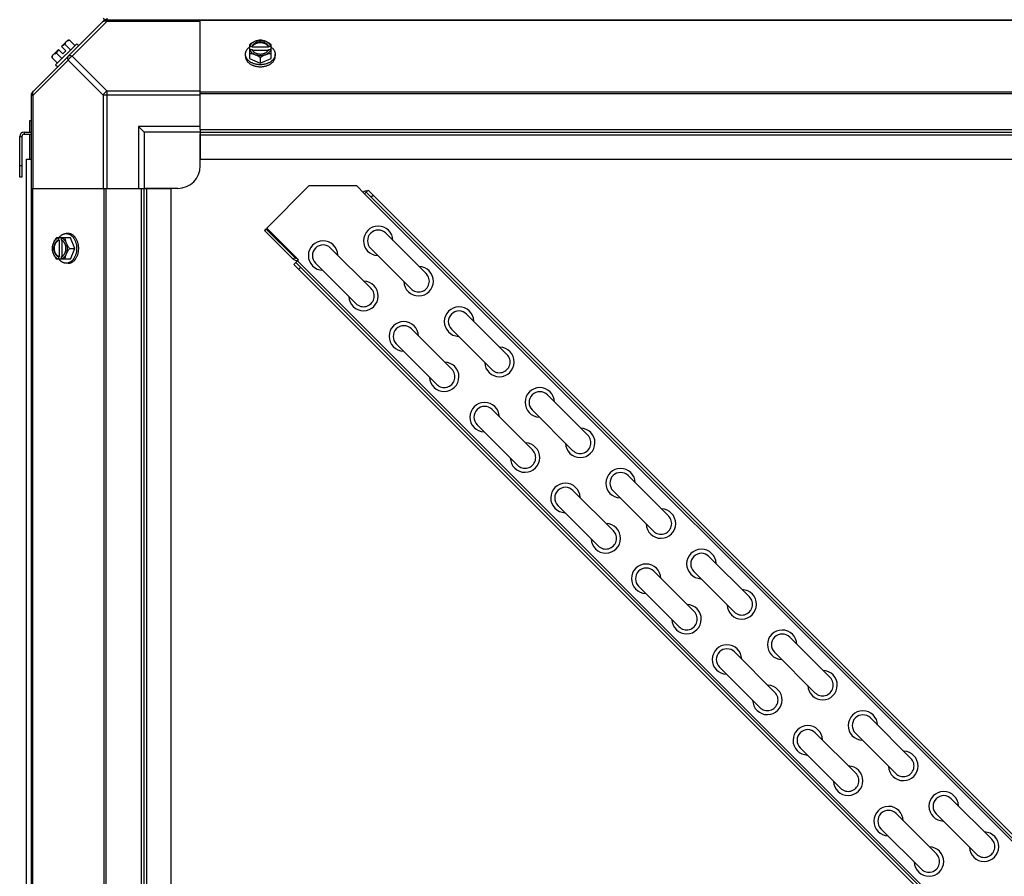
# Model space of a CAD drawing. Units: millimetres. Extents: x 343 to 11522, y 675 to 4738.
# Drawn here: x 8213 to 8651, y 3261 to 3642 of the extents above; entities that cross this region are included whole.
import ezdxf

# ---------------------------------------------------------------- set-up
doc = ezdxf.new("R2010")
doc.units = ezdxf.units.MM
doc.header["$LTSCALE"] = 50
doc.layers.add('7_ALL_ROUNDS', color=7, linetype='Continuous')

# ---------------------------------------------------------------- blocks, each defined once
blk = doc.blocks.new('TDXP_5TR_1')
at = {"color": 7, "linetype": 'Continuous'}
for p, q in [((8219.11, 3609.58), (8250.94, 3641.41)), ((8252.33, 3641.03), (8236.8, 3625.5)), ((8251.78, 3641.76), (8855.75, 3641.76)), ((8252.33, 3641.03), (8252.33, 3641.76)), ((8252.33, 3641.03), (8293.77, 3641.03)), ((8293.77, 3592.94), (8293.77, 3641.76)), ((8813.77, 3641.41), (8293.77, 3641.41)), ((8238.8, 3631.06), (8229.46, 3621.72)), ((8232.02, 3629.85), (8234.71, 3632.54)), ((8234.01, 3627.86), (8232.02, 3629.85)), ((8236.07, 3628.34), (8233.71, 3630.71)), ((8235.65, 3632.65), (8238.02, 3630.28)), ((8239.7, 3630.16), (8238.8, 3631.06)), ((8315.7, 3630.71), (8315.7, 3624.45)), ((8316.78, 3629.85), (8315.8, 3629.85)), ((8316.78, 3629.57), (8316.78, 3629.85)), ((8324.15, 3629.85), (8324.15, 3629.57)), ((8325.13, 3629.85), (8324.15, 3629.85)), ((8325.23, 3624.45), (8325.23, 3630.71)), ((8227.98, 3625.81), (8230.67, 3628.5)), ((8229.82, 3626.82), (8232.19, 3624.45)), ((8232.67, 3626.51), (8230.67, 3628.5)), ((8232.67, 3626.51), (8234.01, 3627.86)), ((8236.8, 3625.5), (8252.33, 3609.96)), ((8313.86, 3625.5), (8313.86, 3626.39)), ((8315.8, 3628.5), (8316.78, 3628.5)), ((8324.15, 3629.57), (8316.78, 3629.57)), ((8316.92, 3628.23), (8324.01, 3628.23)), ((8324.15, 3628.5), (8325.13, 3628.5)), ((8327.07, 3625.5), (8327.07, 3626.39)), ((8219.5, 3608.2), (8235.03, 3623.73)), ((8227.87, 3624.87), (8230.24, 3622.5)), ((8229.46, 3621.72), (8230.36, 3620.83)), ((8235.03, 3623.73), (8250.56, 3608.2)), ((8315.7, 3624.45), (8320.47, 3622.5)), ((8320.47, 3624.87), (8320.47, 3622.5)), ((8320.47, 3622.5), (8325.23, 3624.45)), ((8218.77, 3004.77), (8218.77, 3608.74)), ((8218.77, 3608.2), (8219.5, 3608.2)), ((8219.5, 3566.76), (8219.5, 3608.2)), ((8250.56, 3608.2), (8250.56, 3566.76)), ((8293.77, 3608.2), (8250.56, 3608.2)), ((8252.33, 3566.76), (8252.33, 3609.96)), ((8293.77, 3609.96), (8252.33, 3609.96)), ((8813.77, 3609.58), (8293.77, 3609.58)), ((8813.77, 3608.74), (8293.77, 3608.74)), ((8217.82, 3596.76), (8217.82, 3591.76)), ((8218.77, 3596.76), (8217.82, 3596.76)), ((8215.42, 3591.76), (8215.42, 3590.81)), ((8215.42, 3591.76), (8218.77, 3591.76)), ((8215.42, 3590.81), (8218.77, 3590.81)), ((8217.82, 3590.81), (8217.82, 3579.71)), ((8266.27, 3594.26), (8266.27, 3566.76)), ((8268.77, 3591.76), (8266.27, 3594.26)), ((8293.77, 3594.26), (8266.27, 3594.26)), ((8268.77, 3591.76), (8268.77, 3566.76)), ((8293.77, 3591.76), (8268.77, 3591.76)), ((8293.77, 3592.94), (8293.77, 3579.76)), ((8293.77, 3592.94), (8813.77, 3592.94)), ((8293.77, 3591.76), (8813.77, 3591.76)), ((8293.77, 3576.76), (8293.77, 3591.07)), ((8293.77, 3590.58), (8813.77, 3590.58)), ((8213.47, 3571.76), (8213.47, 3589.81)), ((8213.47, 3589.81), (8214.42, 3589.81)), ((8214.42, 3589.81), (8214.42, 3571.76)), ((8216.52, 3022.71), (8216.52, 3579.71)), ((8216.52, 3579.71), (8218.77, 3579.71)), ((8293.77, 3579.76), (8813.77, 3579.76)), ((8214.42, 3576.76), (8213.47, 3576.76)), ((8214.42, 3571.76), (8213.47, 3571.76)), ((8218.77, 3566.76), (8267.59, 3566.76)), ((8219.11, 3566.76), (8219.11, 3046.76)), ((8250.94, 3566.76), (8250.94, 3046.76)), ((8251.78, 3566.76), (8251.78, 3046.76)), ((8267.59, 3046.76), (8267.59, 3566.76)), ((8267.59, 3566.76), (8280.77, 3566.76)), ((8268.77, 3046.76), (8268.77, 3566.76)), ((8283.77, 3566.76), (8269.45, 3566.76)), ((8269.95, 3046.76), (8269.95, 3566.76)), ((8280.77, 3046.76), (8280.77, 3566.76)), ((8323.34, 3549.09), (8342.11, 3567.87)), ((8363.32, 3567.87), (8342.11, 3567.87)), ((8363.32, 3567.87), (8366.86, 3564.33)), ((8367.57, 3565.04), (8366.86, 3564.33)), ((8812.05, 3119.14), (8366.86, 3564.33)), ((8367.57, 3565.04), (8368.45, 3565.92)), ((8798.62, 3133.99), (8367.57, 3565.04)), ((8368.45, 3565.92), (8799.5, 3134.87)), ((8369.69, 3562.92), (8370.57, 3563.8)), ((8235.03, 3546.66), (8234.13, 3546.66)), ((8322.96, 3548.77), (8322.29, 3548.09)), ((8322.29, 3548.09), (8335.07, 3535.3)), ((8322.96, 3548.77), (8335.75, 3535.98)), ((8337.48, 3534.95), (8323.34, 3549.09)), ((8376.27, 3546.8), (8394.23, 3528.84)), ((8236.07, 3544.82), (8229.82, 3544.82)), ((8230.67, 3544.72), (8230.67, 3543.75)), ((8230.67, 3543.75), (8230.95, 3543.75)), ((8230.95, 3543.75), (8230.95, 3536.37)), ((8232.02, 3543.75), (8232.02, 3544.72)), ((8232.3, 3536.51), (8232.3, 3543.61)), ((8238.02, 3540.06), (8236.07, 3544.82)), ((8235.65, 3540.06), (8238.02, 3540.06)), ((8236.07, 3535.3), (8238.02, 3540.06)), ((8351.74, 3540.23), (8369.7, 3522.27)), ((8369.54, 3540.07), (8387.5, 3522.11)), ((8236.07, 3535.3), (8229.82, 3535.3)), ((8230.67, 3536.37), (8230.67, 3535.39)), ((8230.95, 3536.37), (8230.67, 3536.37)), ((8232.02, 3535.39), (8232.02, 3536.37)), ((8235.03, 3533.45), (8234.13, 3533.45)), ((8335.75, 3535.98), (8335.07, 3535.3)), ((8336.31, 3533.78), (8335.43, 3532.9)), ((8336.31, 3533.78), (8337.48, 3534.95)), ((8336.31, 3533.78), (8767.36, 3102.73)), ((8337.02, 3534.49), (8768.07, 3103.44)), ((8345, 3533.49), (8362.96, 3515.53)), ((8766.48, 3101.85), (8335.43, 3532.9)), ((8338.43, 3531.66), (8337.55, 3530.78)), ((8412.19, 3510.88), (8430.15, 3492.92)), ((8387.66, 3504.31), (8405.62, 3486.35)), ((8405.46, 3504.15), (8423.42, 3486.19)), ((8380.92, 3497.57), (8398.88, 3479.61)), ((8448.11, 3474.96), (8466.07, 3457)), ((8423.58, 3468.39), (8441.54, 3450.43)), ((8441.38, 3468.23), (8459.34, 3450.27)), ((8416.84, 3461.65), (8434.8, 3443.69)), ((8484.03, 3439.04), (8501.99, 3421.08)), ((8459.5, 3432.47), (8477.46, 3414.51)), ((8477.3, 3432.31), (8495.26, 3414.34)), ((8452.76, 3425.73), (8470.72, 3407.77)), ((8519.96, 3403.12), (8537.92, 3385.16)), ((8495.42, 3396.55), (8513.38, 3378.58)), ((8513.22, 3396.38), (8531.18, 3378.42)), ((8488.69, 3389.81), (8506.65, 3371.85)), ((8555.88, 3367.2), (8573.84, 3349.24)), ((8531.34, 3360.62), (8549.3, 3342.66)), ((8549.14, 3360.46), (8567.1, 3342.5)), ((8524.61, 3353.89), (8542.57, 3335.93)), ((8591.8, 3331.28), (8609.76, 3313.32)), ((8567.26, 3324.7), (8585.22, 3306.74)), ((8585.06, 3324.54), (8603.02, 3306.58)), ((8560.53, 3317.97), (8578.49, 3300.01)), ((8627.72, 3295.36), (8645.68, 3277.4)), ((8603.18, 3288.78), (8621.14, 3270.82)), ((8620.98, 3288.62), (8638.94, 3270.66)), ((8596.45, 3282.05), (8614.41, 3264.09))]:
    blk.add_line(p, q, dxfattribs=at)
for centre, radius, start, end in [((8252.33, 3639.26), 2.5, 90, 135), ((8251.78, 3640.58), 1.18, 90, 135), ((8236.11, 3624.41), 6.74, 110.9052, 126.8699), ((8236.11, 3624.41), 8.25, 93.1897, 99.7356), ((8319.68, 3621.93), 8.82, 116.0991, 116.7969), ((8321.24, 3621.91), 8.84, 63.2038, 63.9002), ((8236.11, 3624.41), 8.25, 170.2644, 176.8103), ((8236.11, 3624.41), 6.74, 143.1301, 159.0948), ((8319.69, 3620.56), 8.84, 116.0998, 116.7962), ((8321.25, 3620.58), 8.82, 63.2031, 63.9009), ((8221.27, 3608.2), 2.5, 135, 180), ((8219.95, 3608.74), 1.18, 135, 180), ((8215.42, 3589.81), 1.95, 90, 180), ((8215.42, 3589.81), 1, 90, 180), ((8283.77, 3576.76), 10, 270, 0), ((8367.57, 3563.62), 1.95, 76.4976, 135), ((8372.9, 3543.44), 6.55, 1.6439, 268.3564), ((8372.9, 3543.44), 4.76, 45, 225), ((8238.61, 3540.83), 8.84, 153.2038, 153.9002), ((8239.94, 3540.84), 8.82, 153.2031, 153.9009), ((8348.37, 3536.86), 6.55, 1.6439, 268.3564), ((8348.37, 3536.86), 4.76, 45, 225), ((8238.6, 3539.27), 8.82, 206.0991, 206.7969), ((8239.96, 3539.28), 8.84, 206.0998, 206.7962), ((8336.45, 3536.68), 1.95, 225, 299.7564), ((8336.45, 3536.68), 1, 225, 284.4012), ((8390.86, 3525.48), 6.55, 181.6438, 88.3563), ((8366.33, 3518.9), 6.55, 181.6438, 88.3563), ((8390.86, 3525.48), 4.76, 225, 45), ((8366.33, 3518.9), 4.76, 225, 45), ((8408.82, 3507.51), 6.55, 1.6439, 268.3564), ((8408.82, 3507.51), 4.76, 45, 225), ((8384.29, 3500.94), 6.55, 1.6439, 268.3564), ((8384.29, 3500.94), 4.76, 45, 225), ((8426.78, 3489.55), 6.55, 181.6438, 88.3563), ((8402.25, 3482.98), 6.55, 181.6438, 88.3563), ((8426.78, 3489.55), 4.76, 225, 45), ((8402.25, 3482.98), 4.76, 225, 45), ((8444.75, 3471.59), 6.55, 1.6439, 268.3564), ((8444.75, 3471.59), 4.76, 45, 225), ((8420.21, 3465.02), 6.55, 1.6439, 268.3564), ((8420.21, 3465.02), 4.76, 45, 225), ((8462.71, 3453.63), 6.55, 181.6438, 88.3563), ((8462.71, 3453.63), 4.76, 225, 45), ((8438.17, 3447.06), 6.55, 181.6438, 88.3563), ((8438.17, 3447.06), 4.76, 225, 45), ((8480.67, 3435.67), 6.55, 1.6439, 268.3564), ((8480.67, 3435.67), 4.76, 45, 225), ((8456.13, 3429.1), 6.55, 1.6439, 268.3564), ((8456.13, 3429.1), 4.76, 45, 225), ((8498.63, 3417.71), 6.55, 181.6438, 88.3563), ((8498.63, 3417.71), 4.76, 225, 45), ((8474.09, 3411.14), 6.55, 181.6438, 88.3563), ((8474.09, 3411.14), 4.76, 225, 45), ((8516.59, 3399.75), 6.55, 1.6439, 268.3564), ((8516.59, 3399.75), 4.76, 45, 225), ((8492.05, 3393.18), 6.55, 1.6439, 268.3564), ((8492.05, 3393.18), 4.76, 45, 225), ((8534.55, 3381.79), 6.55, 181.6438, 88.3563), ((8534.55, 3381.79), 4.76, 225, 45), ((8510.01, 3375.22), 6.55, 181.6438, 88.3563), ((8510.01, 3375.22), 4.76, 225, 45), ((8552.51, 3363.83), 6.55, 1.6439, 268.3564), ((8552.51, 3363.83), 4.76, 45, 225), ((8527.97, 3357.26), 6.55, 1.6439, 268.3564), ((8527.97, 3357.26), 4.76, 45, 225), ((8570.47, 3345.87), 6.55, 181.6438, 88.3563), ((8545.93, 3339.3), 6.55, 181.6438, 88.3563), ((8570.47, 3345.87), 4.76, 225, 45), ((8545.93, 3339.3), 4.76, 225, 45), ((8588.43, 3327.91), 6.55, 1.6439, 268.3564), ((8588.43, 3327.91), 4.76, 45, 225), ((8563.89, 3321.34), 6.55, 1.6439, 268.3564), ((8563.89, 3321.34), 4.76, 45, 225), ((8606.39, 3309.95), 6.55, 181.6438, 88.3563), ((8606.39, 3309.95), 4.76, 225, 45), ((8581.86, 3303.38), 6.55, 181.6438, 88.3563), ((8581.86, 3303.38), 4.76, 225, 45), ((8624.35, 3291.99), 6.55, 1.6439, 268.3564), ((8624.35, 3291.99), 4.76, 45, 225), ((8599.82, 3285.41), 6.55, 1.6439, 268.3564), ((8599.82, 3285.41), 4.76, 45, 225), ((8642.31, 3274.03), 6.55, 181.6438, 88.3563), ((8642.31, 3274.03), 4.76, 225, 45), ((8617.78, 3267.45), 6.55, 181.6438, 88.3563), ((8617.78, 3267.45), 4.76, 225, 45)]:
    blk.add_arc(centre, radius, start, end, dxfattribs=at)
for points, knots in [([(8250.56, 3641.03), (8250.65, 3641.12), (8250.89, 3641.26), (8251.33, 3641.32), (8251.83, 3641.24), (8252.16, 3641.11), (8252.33, 3641.03)], [0, 0, 0, 0, 0.204342, 0.432831, 0.697989, 1, 1, 1, 1]), ([(8233.71, 3630.71), (8233.71, 3630.78), (8233.72, 3630.92), (8233.76, 3631.12), (8233.8, 3631.31), (8233.87, 3631.49), (8233.94, 3631.66), (8234.04, 3631.82), (8234.14, 3631.96), (8234.22, 3632.05), (8234.26, 3632.09)], [0, 0, 0, 0, 0.139018, 0.27292, 0.402085, 0.527043, 0.6485, 0.767253, 0.884134, 1, 1, 1, 1]), ([(8234.26, 3632.09), (8234.3, 3632.14), (8234.39, 3632.21), (8234.54, 3632.32), (8234.7, 3632.41), (8234.86, 3632.49), (8235.05, 3632.55), (8235.24, 3632.6), (8235.44, 3632.63), (8235.58, 3632.65), (8235.65, 3632.65)], [0, 0, 0, 0, 0.115866, 0.232747, 0.3515, 0.472957, 0.597915, 0.72708, 0.860982, 1, 1, 1, 1]), ([(8313.86, 3626.39), (8313.86, 3626.47), (8313.87, 3626.62), (8313.89, 3626.84), (8313.93, 3627.06), (8313.98, 3627.28), (8314.05, 3627.5), (8314.13, 3627.71), (8314.22, 3627.92), (8314.37, 3628.2), (8314.55, 3628.47), (8314.75, 3628.73), (8314.97, 3628.99), (8315.28, 3629.29), (8315.55, 3629.51), (8315.69, 3629.62)], [0, 0, 0, 0, 0.057857, 0.115845, 0.174093, 0.232726, 0.291861, 0.351613, 0.412081, 0.47336, 0.598612, 0.662765, 0.727986, 0.861718, 1, 1, 1, 1]), ([(8318.08, 3632.09), (8317.98, 3632.05), (8317.78, 3631.96), (8317.37, 3631.77), (8316.86, 3631.5), (8316.27, 3631.12), (8315.89, 3630.85), (8315.7, 3630.71)], [0, 0, 0, 0, 0.120655, 0.242999, 0.491746, 0.744658, 1, 1, 1, 1]), ([(8318.08, 3632.09), (8317.94, 3632.03), (8317.66, 3631.91), (8317.27, 3631.68), (8316.92, 3631.43), (8316.6, 3631.15), (8316.33, 3630.85), (8316.1, 3630.54), (8315.92, 3630.2), (8315.83, 3629.97), (8315.8, 3629.85)], [0, 0, 0, 0, 0.140312, 0.276453, 0.408039, 0.534946, 0.657206, 0.775083, 0.88912, 1, 1, 1, 1]), ([(8324.15, 3629.85), (8324.13, 3629.92), (8324.07, 3630.07), (8323.95, 3630.27), (8323.81, 3630.47), (8323.65, 3630.66), (8323.46, 3630.84), (8323.26, 3631.01), (8323.04, 3631.17), (8322.8, 3631.31), (8322.54, 3631.44), (8322.18, 3631.59), (8321.7, 3631.74), (8321.09, 3631.85), (8320.47, 3631.88), (8319.84, 3631.85), (8319.23, 3631.74), (8318.66, 3631.56), (8318.22, 3631.36), (8317.89, 3631.17), (8317.67, 3631.01), (8317.47, 3630.84), (8317.28, 3630.66), (8317.12, 3630.47), (8316.98, 3630.27), (8316.86, 3630.07), (8316.8, 3629.92), (8316.78, 3629.85)], [0, 0, 0, 0, 0.025909, 0.052443, 0.079675, 0.107677, 0.136505, 0.166181, 0.196702, 0.228043, 0.260162, 0.293, 0.360481, 0.429779, 0.500018, 0.570258, 0.639555, 0.707036, 0.771955, 0.803297, 0.833817, 0.863493, 0.892321, 0.920324, 0.947557, 0.974091, 1, 1, 1, 1]), ([(8316.78, 3629.57), (8316.8, 3629.64), (8316.86, 3629.79), (8316.98, 3629.99), (8317.12, 3630.19), (8317.28, 3630.38), (8317.47, 3630.56), (8317.67, 3630.73), (8317.89, 3630.89), (8318.13, 3631.03), (8318.39, 3631.16), (8318.75, 3631.31), (8319.23, 3631.46), (8319.84, 3631.57), (8320.47, 3631.6), (8321.09, 3631.57), (8321.7, 3631.46), (8322.27, 3631.28), (8322.71, 3631.08), (8323.04, 3630.89), (8323.26, 3630.73), (8323.46, 3630.56), (8323.65, 3630.38), (8323.81, 3630.19), (8323.95, 3629.99), (8324.07, 3629.79), (8324.13, 3629.64), (8324.15, 3629.57)], [0, 0, 0, 0, 0.025909, 0.052443, 0.079675, 0.107677, 0.136505, 0.166181, 0.196702, 0.228043, 0.260162, 0.293, 0.360481, 0.429779, 0.500018, 0.570258, 0.639555, 0.707036, 0.771955, 0.803297, 0.833817, 0.863493, 0.892321, 0.920324, 0.947557, 0.974091, 1, 1, 1, 1]), ([(8320.47, 3632.65), (8320.37, 3632.65), (8320.18, 3632.63), (8319.79, 3632.59), (8319.29, 3632.49), (8318.79, 3632.35), (8318.39, 3632.21), (8318.19, 3632.13), (8318.08, 3632.09)], [0, 0, 0, 0, 0.115434, 0.233832, 0.478992, 0.734755, 0.866312, 1, 1, 1, 1]), ([(8322.85, 3632.09), (8322.76, 3632.13), (8322.57, 3632.2), (8322.19, 3632.32), (8321.7, 3632.44), (8321.09, 3632.53), (8320.47, 3632.55), (8319.84, 3632.53), (8319.23, 3632.44), (8318.74, 3632.32), (8318.36, 3632.2), (8318.17, 3632.13), (8318.08, 3632.09)], [0, 0, 0, 0, 0.06025, 0.1214, 0.245824, 0.37237, 0.5, 0.62763, 0.754176, 0.878601, 0.93975, 1, 1, 1, 1]), ([(8322.85, 3632.09), (8322.74, 3632.13), (8322.54, 3632.21), (8322.14, 3632.35), (8321.64, 3632.49), (8321.14, 3632.59), (8320.75, 3632.63), (8320.56, 3632.65), (8320.47, 3632.65)], [0, 0, 0, 0, 0.133688, 0.265245, 0.521008, 0.766168, 0.884566, 1, 1, 1, 1]), ([(8325.23, 3630.71), (8325.04, 3630.85), (8324.66, 3631.12), (8324.07, 3631.5), (8323.56, 3631.77), (8323.15, 3631.96), (8322.95, 3632.05), (8322.85, 3632.09)], [0, 0, 0, 0, 0.255342, 0.508254, 0.757001, 0.879345, 1, 1, 1, 1]), ([(8325.13, 3629.85), (8325.1, 3629.97), (8325.01, 3630.2), (8324.83, 3630.54), (8324.6, 3630.85), (8324.33, 3631.15), (8324.01, 3631.43), (8323.66, 3631.68), (8323.27, 3631.91), (8322.99, 3632.03), (8322.85, 3632.09)], [0, 0, 0, 0, 0.11088, 0.224917, 0.342794, 0.465054, 0.591961, 0.723547, 0.859688, 1, 1, 1, 1]), ([(8325.24, 3629.62), (8325.38, 3629.51), (8325.65, 3629.29), (8325.96, 3628.99), (8326.18, 3628.73), (8326.38, 3628.47), (8326.56, 3628.2), (8326.71, 3627.92), (8326.8, 3627.71), (8326.88, 3627.5), (8326.95, 3627.28), (8327, 3627.06), (8327.04, 3626.84), (8327.06, 3626.62), (8327.07, 3626.47), (8327.07, 3626.39)], [0, 0, 0, 0, 0.138282, 0.272013, 0.337235, 0.401387, 0.526639, 0.587918, 0.648386, 0.708138, 0.767274, 0.825906, 0.884154, 0.942143, 1, 1, 1, 1]), ([(8227.87, 3624.87), (8227.88, 3624.94), (8227.89, 3625.08), (8227.92, 3625.29), (8227.97, 3625.48), (8228.03, 3625.66), (8228.11, 3625.83), (8228.2, 3625.99), (8228.31, 3626.13), (8228.39, 3626.22), (8228.43, 3626.26)], [0, 0, 0, 0, 0.139018, 0.27292, 0.402085, 0.527043, 0.6485, 0.767253, 0.884134, 1, 1, 1, 1]), ([(8228.43, 3626.26), (8228.47, 3626.3), (8228.56, 3626.38), (8228.7, 3626.49), (8228.86, 3626.58), (8229.03, 3626.66), (8229.21, 3626.72), (8229.4, 3626.77), (8229.61, 3626.8), (8229.75, 3626.81), (8229.82, 3626.82)], [0, 0, 0, 0, 0.115866, 0.232747, 0.3515, 0.472957, 0.597915, 0.72708, 0.860982, 1, 1, 1, 1]), ([(8235.03, 3625.5), (8234.94, 3625.4), (8234.79, 3625.16), (8234.73, 3624.72), (8234.81, 3624.23), (8234.94, 3623.9), (8235.03, 3623.73)], [0, 0, 0, 0, 0.204343, 0.432834, 0.697991, 1, 1, 1, 1]), ([(8236.8, 3625.5), (8236.63, 3625.58), (8236.3, 3625.71), (8235.8, 3625.79), (8235.36, 3625.73), (8235.12, 3625.59), (8235.03, 3625.5)], [0, 0, 0, 0, 0.302009, 0.567166, 0.795657, 1, 1, 1, 1]), ([(8320.47, 3621.72), (8320.25, 3621.72), (8319.82, 3621.74), (8319.18, 3621.81), (8318.55, 3621.92), (8317.94, 3622.07), (8317.35, 3622.27), (8316.8, 3622.5), (8316.28, 3622.77), (8315.87, 3623.03), (8315.57, 3623.25), (8315.29, 3623.48), (8314.97, 3623.79), (8314.69, 3624.12), (8314.49, 3624.39), (8314.36, 3624.6), (8314.25, 3624.82), (8314.14, 3625.04), (8314.06, 3625.26), (8313.99, 3625.48), (8313.93, 3625.71), (8313.89, 3625.93), (8313.87, 3626.16), (8313.86, 3626.32), (8313.86, 3626.39)], [0, 0, 0, 0, 0.07262, 0.144921, 0.216512, 0.287095, 0.356371, 0.424074, 0.489988, 0.553947, 0.585168, 0.615867, 0.675684, 0.733467, 0.761648, 0.789381, 0.816697, 0.843634, 0.870236, 0.896548, 0.922623, 0.948518, 0.97429, 1, 1, 1, 1]), ([(8313.86, 3625.5), (8313.86, 3625.42), (8313.87, 3625.27), (8313.89, 3625.04), (8313.93, 3624.81), (8313.99, 3624.58), (8314.06, 3624.36), (8314.14, 3624.14), (8314.25, 3623.92), (8314.36, 3623.71), (8314.49, 3623.5), (8314.69, 3623.22), (8314.97, 3622.89), (8315.29, 3622.59), (8315.57, 3622.36), (8315.87, 3622.13), (8316.28, 3621.88), (8316.8, 3621.6), (8317.35, 3621.37), (8317.94, 3621.17), (8318.55, 3621.02), (8319.18, 3620.91), (8319.82, 3620.84), (8320.25, 3620.83), (8320.47, 3620.83)], [0, 0, 0, 0, 0.02571, 0.051482, 0.077377, 0.103452, 0.129764, 0.156365, 0.183303, 0.210619, 0.238352, 0.266533, 0.324316, 0.384132, 0.414832, 0.446052, 0.510011, 0.575925, 0.643628, 0.712904, 0.783487, 0.855079, 0.92738, 1, 1, 1, 1]), ([(8315.7, 3626.82), (8315.8, 3626.81), (8315.99, 3626.8), (8316.38, 3626.75), (8316.88, 3626.66), (8317.38, 3626.52), (8317.78, 3626.38), (8317.98, 3626.3), (8318.08, 3626.26)], [0, 0, 0, 0, 0.115434, 0.233832, 0.478992, 0.734755, 0.866312, 1, 1, 1, 1]), ([(8315.8, 3628.5), (8315.83, 3628.39), (8315.92, 3628.15), (8316.1, 3627.82), (8316.33, 3627.5), (8316.6, 3627.2), (8316.92, 3626.92), (8317.27, 3626.67), (8317.66, 3626.45), (8317.94, 3626.32), (8318.08, 3626.26)], [0, 0, 0, 0, 0.11088, 0.224917, 0.342794, 0.465054, 0.591961, 0.723547, 0.859688, 1, 1, 1, 1]), ([(8316.78, 3628.5), (8316.78, 3628.48), (8316.82, 3628.38), (8316.87, 3628.29), (8316.9, 3628.22)], [0, 0, 0, 0, 0.247251, 1, 1, 1, 1]), ([(8316.9, 3628.22), (8316.94, 3628.16), (8317.01, 3628.03), (8317.15, 3627.85), (8317.3, 3627.68), (8317.47, 3627.51), (8317.65, 3627.36), (8317.85, 3627.21), (8318.07, 3627.08), (8318.3, 3626.96), (8318.54, 3626.85), (8318.8, 3626.75), (8319.06, 3626.67), (8319.42, 3626.58), (8319.89, 3626.5), (8320.47, 3626.47), (8321.04, 3626.5), (8321.51, 3626.58), (8321.87, 3626.67), (8322.13, 3626.75), (8322.39, 3626.85), (8322.63, 3626.96), (8322.86, 3627.08), (8323.08, 3627.21), (8323.28, 3627.36), (8323.46, 3627.51), (8323.63, 3627.68), (8323.78, 3627.85), (8323.92, 3628.03), (8323.99, 3628.16), (8324.03, 3628.22)], [0, 0, 0, 0, 0.026326, 0.053298, 0.080975, 0.109401, 0.138592, 0.168547, 0.199248, 0.230663, 0.262746, 0.295439, 0.328674, 0.362373, 0.430795, 0.499999, 0.569202, 0.637624, 0.671323, 0.704558, 0.737251, 0.769334, 0.800749, 0.83145, 0.861406, 0.890598, 0.919024, 0.946701, 0.973674, 1, 1, 1, 1]), ([(8318.08, 3626.26), (8318.19, 3626.22), (8318.39, 3626.13), (8318.8, 3625.94), (8319.31, 3625.66), (8319.9, 3625.29), (8320.28, 3625.02), (8320.47, 3624.87)], [0, 0, 0, 0, 0.120655, 0.242999, 0.491746, 0.744658, 1, 1, 1, 1]), ([(8318.08, 3626.26), (8318.17, 3626.22), (8318.36, 3626.15), (8318.74, 3626.03), (8319.23, 3625.91), (8319.84, 3625.83), (8320.47, 3625.8), (8321.09, 3625.83), (8321.7, 3625.91), (8322.19, 3626.03), (8322.57, 3626.15), (8322.76, 3626.22), (8322.85, 3626.26)], [0, 0, 0, 0, 0.06025, 0.1214, 0.245824, 0.37237, 0.5, 0.62763, 0.754176, 0.878601, 0.93975, 1, 1, 1, 1]), ([(8327.07, 3626.39), (8327.07, 3626.32), (8327.06, 3626.16), (8327.04, 3625.93), (8327, 3625.71), (8326.94, 3625.48), (8326.87, 3625.26), (8326.79, 3625.04), (8326.68, 3624.82), (8326.57, 3624.6), (8326.44, 3624.39), (8326.24, 3624.12), (8325.96, 3623.79), (8325.64, 3623.48), (8325.36, 3623.25), (8325.06, 3623.03), (8324.65, 3622.77), (8324.13, 3622.5), (8323.58, 3622.27), (8322.99, 3622.07), (8322.38, 3621.92), (8321.75, 3621.81), (8321.11, 3621.74), (8320.68, 3621.72), (8320.47, 3621.72)], [0, 0, 0, 0, 0.02571, 0.051482, 0.077377, 0.103452, 0.129764, 0.156365, 0.183303, 0.210619, 0.238352, 0.266533, 0.324316, 0.384132, 0.414832, 0.446052, 0.510011, 0.575925, 0.643628, 0.712904, 0.783487, 0.855079, 0.92738, 1, 1, 1, 1]), ([(8320.47, 3624.87), (8320.65, 3625.02), (8321.03, 3625.29), (8321.62, 3625.66), (8322.13, 3625.94), (8322.54, 3626.13), (8322.74, 3626.22), (8322.85, 3626.26)], [0, 0, 0, 0, 0.255342, 0.508254, 0.757001, 0.879345, 1, 1, 1, 1]), ([(8320.47, 3620.83), (8320.68, 3620.83), (8321.11, 3620.84), (8321.75, 3620.91), (8322.38, 3621.02), (8322.99, 3621.17), (8323.58, 3621.37), (8324.13, 3621.6), (8324.65, 3621.88), (8325.06, 3622.13), (8325.36, 3622.36), (8325.64, 3622.59), (8325.96, 3622.89), (8326.24, 3623.22), (8326.44, 3623.5), (8326.57, 3623.71), (8326.68, 3623.92), (8326.79, 3624.14), (8326.87, 3624.36), (8326.94, 3624.58), (8327, 3624.81), (8327.04, 3625.04), (8327.06, 3625.27), (8327.07, 3625.42), (8327.07, 3625.5)], [0, 0, 0, 0, 0.07262, 0.144921, 0.216512, 0.287095, 0.356371, 0.424074, 0.489988, 0.553947, 0.585168, 0.615867, 0.675684, 0.733467, 0.761648, 0.789381, 0.816697, 0.843634, 0.870236, 0.896548, 0.922623, 0.948518, 0.97429, 1, 1, 1, 1]), ([(8322.85, 3626.26), (8322.99, 3626.32), (8323.27, 3626.45), (8323.66, 3626.67), (8324.01, 3626.92), (8324.33, 3627.2), (8324.6, 3627.5), (8324.83, 3627.82), (8325.01, 3628.15), (8325.1, 3628.39), (8325.13, 3628.5)], [0, 0, 0, 0, 0.140312, 0.276453, 0.408039, 0.534946, 0.657206, 0.775083, 0.88912, 1, 1, 1, 1]), ([(8322.85, 3626.26), (8322.95, 3626.3), (8323.15, 3626.38), (8323.55, 3626.52), (8324.05, 3626.66), (8324.55, 3626.75), (8324.94, 3626.8), (8325.13, 3626.81), (8325.23, 3626.82)], [0, 0, 0, 0, 0.133688, 0.265245, 0.521008, 0.766168, 0.884566, 1, 1, 1, 1]), ([(8324.03, 3628.22), (8324.04, 3628.24), (8324.09, 3628.34), (8324.13, 3628.43), (8324.15, 3628.5)], [0, 0, 0, 0, 0.253, 1, 1, 1, 1]), ([(8219.5, 3608.2), (8219.41, 3608.37), (8219.28, 3608.7), (8219.2, 3609.19), (8219.26, 3609.63), (8219.41, 3609.87), (8219.5, 3609.96)], [0, 0, 0, 0, 0.302011, 0.567169, 0.795658, 1, 1, 1, 1]), ([(8252.33, 3609.96), (8251.95, 3609.78), (8251.26, 3609.26), (8250.75, 3608.57), (8250.56, 3608.2)], [0, 0, 0, 0, 0.500001, 1, 1, 1, 1]), ([(8230.9, 3544.83), (8231.01, 3544.98), (8231.23, 3545.25), (8231.53, 3545.56), (8231.79, 3545.78), (8232.05, 3545.98), (8232.32, 3546.15), (8232.6, 3546.3), (8232.81, 3546.4), (8233.03, 3546.48), (8233.24, 3546.54), (8233.46, 3546.6), (8233.68, 3546.63), (8233.91, 3546.66), (8234.06, 3546.66), (8234.13, 3546.66)], [0, 0, 0, 0, 0.138282, 0.272013, 0.337235, 0.401387, 0.526639, 0.587918, 0.648386, 0.708138, 0.767274, 0.825906, 0.884154, 0.942143, 1, 1, 1, 1]), ([(8234.13, 3546.66), (8234.21, 3546.66), (8234.36, 3546.66), (8234.59, 3546.63), (8234.82, 3546.59), (8235.04, 3546.54), (8235.27, 3546.47), (8235.49, 3546.38), (8235.71, 3546.28), (8235.92, 3546.16), (8236.13, 3546.03), (8236.4, 3545.83), (8236.73, 3545.55), (8237.04, 3545.23), (8237.27, 3544.95), (8237.49, 3544.65), (8237.75, 3544.25), (8238.02, 3543.73), (8238.26, 3543.17), (8238.45, 3542.58), (8238.61, 3541.97), (8238.72, 3541.35), (8238.78, 3540.7), (8238.8, 3540.27), (8238.8, 3540.06)], [0, 0, 0, 0, 0.02571, 0.051482, 0.077377, 0.103452, 0.129764, 0.156365, 0.183303, 0.210619, 0.238352, 0.266533, 0.324316, 0.384132, 0.414832, 0.446052, 0.510011, 0.575925, 0.643628, 0.712904, 0.783487, 0.855079, 0.92738, 1, 1, 1, 1]), ([(8239.7, 3540.06), (8239.7, 3540.27), (8239.68, 3540.7), (8239.62, 3541.35), (8239.5, 3541.97), (8239.35, 3542.58), (8239.16, 3543.17), (8238.92, 3543.73), (8238.65, 3544.25), (8238.39, 3544.65), (8238.17, 3544.95), (8237.94, 3545.23), (8237.63, 3545.55), (8237.3, 3545.83), (8237.03, 3546.03), (8236.82, 3546.16), (8236.6, 3546.28), (8236.39, 3546.38), (8236.16, 3546.47), (8235.94, 3546.54), (8235.71, 3546.59), (8235.49, 3546.63), (8235.26, 3546.66), (8235.1, 3546.66), (8235.03, 3546.66)], [0, 0, 0, 0, 0.07262, 0.144921, 0.216512, 0.287095, 0.356371, 0.424074, 0.489988, 0.553947, 0.585168, 0.615867, 0.675684, 0.733467, 0.761648, 0.789381, 0.816697, 0.843634, 0.870236, 0.896548, 0.922623, 0.948518, 0.97429, 1, 1, 1, 1]), ([(8228.43, 3542.44), (8228.39, 3542.34), (8228.31, 3542.14), (8228.17, 3541.73), (8228.03, 3541.23), (8227.94, 3540.73), (8227.89, 3540.34), (8227.88, 3540.15), (8227.87, 3540.06)], [0, 0, 0, 0, 0.133688, 0.265245, 0.521008, 0.766168, 0.884566, 1, 1, 1, 1]), ([(8228.43, 3542.44), (8228.39, 3542.35), (8228.32, 3542.16), (8228.2, 3541.78), (8228.08, 3541.29), (8228, 3540.68), (8227.97, 3540.06), (8228, 3539.44), (8228.08, 3538.83), (8228.2, 3538.33), (8228.32, 3537.95), (8228.39, 3537.77), (8228.43, 3537.68)], [0, 0, 0, 0, 0.06025, 0.1214, 0.245824, 0.37237, 0.5, 0.62763, 0.754176, 0.878601, 0.93975, 1, 1, 1, 1]), ([(8229.82, 3544.82), (8229.67, 3544.63), (8229.4, 3544.25), (8229.03, 3543.66), (8228.75, 3543.16), (8228.56, 3542.75), (8228.47, 3542.54), (8228.43, 3542.44)], [0, 0, 0, 0, 0.255342, 0.508254, 0.757001, 0.879345, 1, 1, 1, 1]), ([(8230.67, 3544.72), (8230.55, 3544.69), (8230.32, 3544.6), (8229.99, 3544.43), (8229.67, 3544.2), (8229.37, 3543.92), (8229.09, 3543.61), (8228.84, 3543.25), (8228.62, 3542.86), (8228.49, 3542.58), (8228.43, 3542.44)], [0, 0, 0, 0, 0.11088, 0.224917, 0.342794, 0.465054, 0.591961, 0.723547, 0.859688, 1, 1, 1, 1]), ([(8230.67, 3543.75), (8230.6, 3543.72), (8230.46, 3543.66), (8230.25, 3543.54), (8230.05, 3543.4), (8229.86, 3543.24), (8229.68, 3543.06), (8229.51, 3542.85), (8229.35, 3542.63), (8229.21, 3542.39), (8229.08, 3542.13), (8228.93, 3541.77), (8228.78, 3541.29), (8228.68, 3540.68), (8228.64, 3540.06), (8228.68, 3539.43), (8228.78, 3538.83), (8228.96, 3538.25), (8229.16, 3537.81), (8229.35, 3537.48), (8229.51, 3537.26), (8229.68, 3537.06), (8229.86, 3536.87), (8230.05, 3536.71), (8230.25, 3536.57), (8230.46, 3536.46), (8230.6, 3536.4), (8230.67, 3536.37)], [0, 0, 0, 0, 0.025909, 0.052443, 0.079675, 0.107677, 0.136505, 0.166181, 0.196702, 0.228043, 0.260162, 0.293, 0.360481, 0.429779, 0.500018, 0.570258, 0.639555, 0.707036, 0.771955, 0.803297, 0.833817, 0.863493, 0.892321, 0.920324, 0.947557, 0.974091, 1, 1, 1, 1]), ([(8230.95, 3536.37), (8230.88, 3536.4), (8230.74, 3536.46), (8230.53, 3536.57), (8230.33, 3536.71), (8230.14, 3536.87), (8229.96, 3537.06), (8229.79, 3537.26), (8229.63, 3537.48), (8229.49, 3537.73), (8229.36, 3537.98), (8229.21, 3538.34), (8229.06, 3538.83), (8228.95, 3539.43), (8228.92, 3540.06), (8228.95, 3540.68), (8229.06, 3541.29), (8229.24, 3541.86), (8229.44, 3542.31), (8229.63, 3542.63), (8229.79, 3542.85), (8229.96, 3543.06), (8230.14, 3543.24), (8230.33, 3543.4), (8230.53, 3543.54), (8230.74, 3543.66), (8230.88, 3543.72), (8230.95, 3543.75)], [0, 0, 0, 0, 0.025909, 0.052443, 0.079675, 0.107677, 0.136505, 0.166181, 0.196702, 0.228043, 0.260162, 0.293, 0.360481, 0.429779, 0.500018, 0.570258, 0.639555, 0.707036, 0.771955, 0.803297, 0.833817, 0.863493, 0.892321, 0.920324, 0.947557, 0.974091, 1, 1, 1, 1]), ([(8234.26, 3542.44), (8234.2, 3542.58), (8234.08, 3542.86), (8233.85, 3543.25), (8233.6, 3543.61), (8233.32, 3543.92), (8233.02, 3544.2), (8232.7, 3544.43), (8232.37, 3544.6), (8232.14, 3544.69), (8232.02, 3544.72)], [0, 0, 0, 0, 0.140312, 0.276453, 0.408039, 0.534946, 0.657206, 0.775083, 0.88912, 1, 1, 1, 1]), ([(8232.3, 3543.62), (8232.28, 3543.63), (8232.19, 3543.68), (8232.09, 3543.72), (8232.02, 3543.75)], [0, 0, 0, 0, 0.253, 1, 1, 1, 1]), ([(8232.3, 3536.5), (8232.37, 3536.53), (8232.49, 3536.61), (8232.67, 3536.74), (8232.85, 3536.89), (8233.01, 3537.06), (8233.17, 3537.24), (8233.31, 3537.45), (8233.44, 3537.66), (8233.57, 3537.89), (8233.68, 3538.14), (8233.77, 3538.39), (8233.85, 3538.65), (8233.94, 3539.02), (8234.02, 3539.49), (8234.05, 3540.06), (8234.02, 3540.63), (8233.94, 3541.1), (8233.85, 3541.46), (8233.77, 3541.73), (8233.68, 3541.98), (8233.57, 3542.22), (8233.44, 3542.45), (8233.31, 3542.67), (8233.17, 3542.87), (8233.01, 3543.06), (8232.85, 3543.23), (8232.67, 3543.38), (8232.49, 3543.51), (8232.37, 3543.59), (8232.3, 3543.62)], [0, 0, 0, 0, 0.026326, 0.053298, 0.080975, 0.109401, 0.138592, 0.168547, 0.199248, 0.230663, 0.262746, 0.295439, 0.328674, 0.362373, 0.430795, 0.499999, 0.569202, 0.637624, 0.671323, 0.704558, 0.737251, 0.769334, 0.800749, 0.83145, 0.861406, 0.890598, 0.919024, 0.946701, 0.973674, 1, 1, 1, 1]), ([(8234.26, 3542.44), (8234.22, 3542.54), (8234.14, 3542.74), (8234, 3543.15), (8233.86, 3543.65), (8233.77, 3544.15), (8233.72, 3544.53), (8233.71, 3544.73), (8233.71, 3544.82)], [0, 0, 0, 0, 0.133688, 0.265245, 0.521008, 0.766168, 0.884566, 1, 1, 1, 1]), ([(8235.65, 3540.06), (8235.51, 3540.24), (8235.23, 3540.62), (8234.86, 3541.21), (8234.59, 3541.72), (8234.39, 3542.13), (8234.3, 3542.34), (8234.26, 3542.44)], [0, 0, 0, 0, 0.255342, 0.508254, 0.757001, 0.879345, 1, 1, 1, 1]), ([(8234.26, 3537.68), (8234.3, 3537.77), (8234.37, 3537.95), (8234.49, 3538.33), (8234.61, 3538.83), (8234.69, 3539.44), (8234.72, 3540.06), (8234.69, 3540.68), (8234.61, 3541.29), (8234.49, 3541.78), (8234.37, 3542.16), (8234.3, 3542.35), (8234.26, 3542.44)], [0, 0, 0, 0, 0.06025, 0.1214, 0.245824, 0.37237, 0.5, 0.62763, 0.754176, 0.878601, 0.93975, 1, 1, 1, 1]), ([(8227.87, 3540.06), (8227.88, 3539.96), (8227.89, 3539.77), (8227.94, 3539.38), (8228.03, 3538.88), (8228.17, 3538.38), (8228.31, 3537.98), (8228.39, 3537.78), (8228.43, 3537.68)], [0, 0, 0, 0, 0.115434, 0.233832, 0.478992, 0.734755, 0.866312, 1, 1, 1, 1]), ([(8228.43, 3537.68), (8228.47, 3537.57), (8228.56, 3537.37), (8228.75, 3536.96), (8229.03, 3536.45), (8229.4, 3535.86), (8229.67, 3535.48), (8229.82, 3535.3)], [0, 0, 0, 0, 0.120655, 0.242999, 0.491746, 0.744658, 1, 1, 1, 1]), ([(8228.43, 3537.68), (8228.49, 3537.53), (8228.62, 3537.26), (8228.84, 3536.86), (8229.09, 3536.51), (8229.37, 3536.19), (8229.67, 3535.92), (8229.99, 3535.69), (8230.32, 3535.51), (8230.55, 3535.43), (8230.67, 3535.39)], [0, 0, 0, 0, 0.140312, 0.276453, 0.408039, 0.534946, 0.657206, 0.775083, 0.88912, 1, 1, 1, 1]), ([(8232.02, 3535.39), (8232.14, 3535.43), (8232.37, 3535.51), (8232.7, 3535.69), (8233.02, 3535.92), (8233.32, 3536.19), (8233.6, 3536.51), (8233.85, 3536.86), (8234.08, 3537.26), (8234.2, 3537.53), (8234.26, 3537.68)], [0, 0, 0, 0, 0.11088, 0.224917, 0.342794, 0.465054, 0.591961, 0.723547, 0.859688, 1, 1, 1, 1]), ([(8233.71, 3535.3), (8233.71, 3535.39), (8233.72, 3535.58), (8233.77, 3535.97), (8233.86, 3536.47), (8234, 3536.97), (8234.14, 3537.37), (8234.22, 3537.58), (8234.26, 3537.68)], [0, 0, 0, 0, 0.115434, 0.233832, 0.478992, 0.734755, 0.866312, 1, 1, 1, 1]), ([(8238.8, 3540.06), (8238.8, 3539.84), (8238.78, 3539.41), (8238.72, 3538.77), (8238.61, 3538.14), (8238.45, 3537.53), (8238.26, 3536.95), (8238.02, 3536.39), (8237.75, 3535.87), (8237.49, 3535.47), (8237.27, 3535.16), (8237.04, 3534.88), (8236.73, 3534.56), (8236.4, 3534.28), (8236.13, 3534.09), (8235.92, 3533.96), (8235.71, 3533.84), (8235.49, 3533.74), (8235.27, 3533.65), (8235.04, 3533.58), (8234.82, 3533.52), (8234.59, 3533.48), (8234.36, 3533.46), (8234.21, 3533.45), (8234.13, 3533.45)], [0, 0, 0, 0, 0.07262, 0.144921, 0.216512, 0.287095, 0.356371, 0.424074, 0.489988, 0.553947, 0.585168, 0.615867, 0.675684, 0.733467, 0.761648, 0.789381, 0.816697, 0.843634, 0.870236, 0.896548, 0.922623, 0.948518, 0.97429, 1, 1, 1, 1]), ([(8234.26, 3537.68), (8234.3, 3537.78), (8234.39, 3537.99), (8234.59, 3538.39), (8234.86, 3538.9), (8235.23, 3539.49), (8235.51, 3539.87), (8235.65, 3540.06)], [0, 0, 0, 0, 0.120655, 0.242999, 0.491746, 0.744658, 1, 1, 1, 1]), ([(8235.03, 3533.45), (8235.1, 3533.45), (8235.26, 3533.46), (8235.49, 3533.48), (8235.71, 3533.52), (8235.94, 3533.58), (8236.16, 3533.65), (8236.39, 3533.74), (8236.6, 3533.84), (8236.82, 3533.96), (8237.03, 3534.09), (8237.3, 3534.28), (8237.63, 3534.56), (8237.94, 3534.88), (8238.17, 3535.16), (8238.39, 3535.47), (8238.65, 3535.87), (8238.92, 3536.39), (8239.16, 3536.95), (8239.35, 3537.53), (8239.5, 3538.14), (8239.62, 3538.77), (8239.68, 3539.41), (8239.7, 3539.84), (8239.7, 3540.06)], [0, 0, 0, 0, 0.02571, 0.051482, 0.077377, 0.103452, 0.129764, 0.156365, 0.183303, 0.210619, 0.238352, 0.266533, 0.324316, 0.384132, 0.414832, 0.446052, 0.510011, 0.575925, 0.643628, 0.712904, 0.783487, 0.855079, 0.92738, 1, 1, 1, 1]), ([(8234.13, 3533.45), (8234.06, 3533.45), (8233.91, 3533.46), (8233.68, 3533.48), (8233.46, 3533.52), (8233.24, 3533.57), (8233.03, 3533.64), (8232.81, 3533.72), (8232.6, 3533.82), (8232.32, 3533.96), (8232.05, 3534.14), (8231.79, 3534.34), (8231.53, 3534.56), (8231.23, 3534.87), (8231.01, 3535.14), (8230.9, 3535.28)], [0, 0, 0, 0, 0.057857, 0.115845, 0.174093, 0.232726, 0.291861, 0.351613, 0.412081, 0.47336, 0.598612, 0.662765, 0.727986, 0.861718, 1, 1, 1, 1]), ([(8232.02, 3536.37), (8232.04, 3536.38), (8232.14, 3536.41), (8232.23, 3536.46), (8232.3, 3536.5)], [0, 0, 0, 0, 0.247251, 1, 1, 1, 1])]:
    blk.add_open_spline(points, degree=3, knots=knots, dxfattribs=at)
blk.add_open_spline([(8235.03, 3623.73), (8235.22, 3624.1), (8235.73, 3624.79), (8236.42, 3625.31), (8236.8, 3625.5)], degree=3, dxfattribs=at)
at = {"layer": '7_ALL_ROUNDS', "color": 7, "linetype": 'Continuous'}
blk.add_line((8252.33, 3641.76), (8252.33, 3642.49), dxfattribs=at)
blk.add_arc((8252.33, 3644.26), 2.5, 225, 270, dxfattribs=at)

msp = doc.modelspace()

# ---------------------------------------------------------------- block references
msp.add_blockref('TDXP_5TR_1', (0, 0))

doc.saveas('drawing.dxf')
